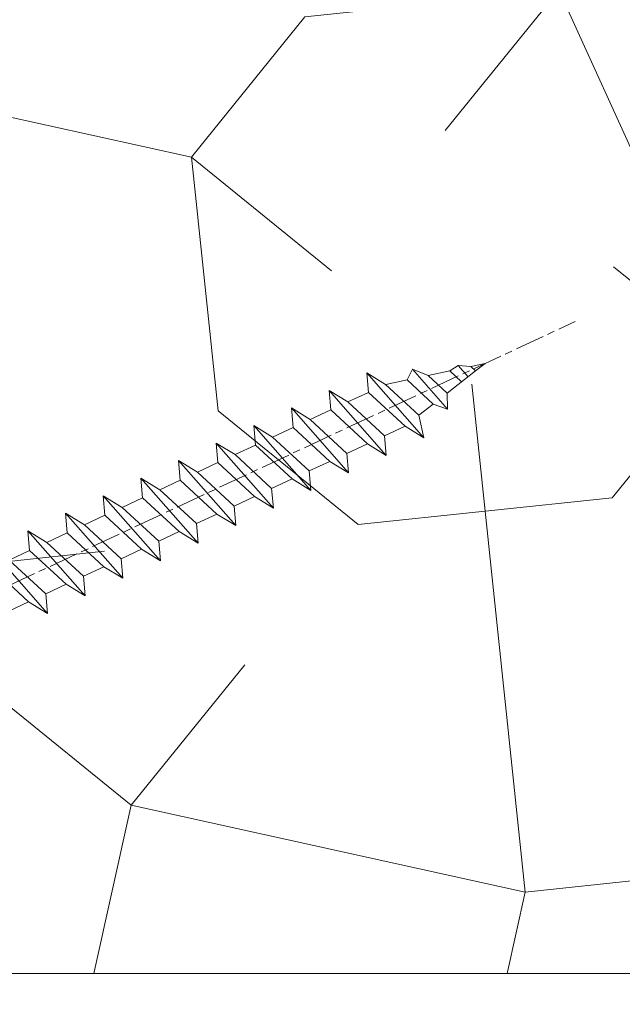
# Model space of a CAD drawing. Units: millimetres. Extents: x 0 to 424, y -14 to 593.
# Drawn here: x 236 to 248, y 419 to 439 of the extents above; entities that cross this region are included whole.
import ezdxf

# ---------------------------------------------------------------- set-up
doc = ezdxf.new("R2010")
doc.units = ezdxf.units.MM
doc.header["$PDMODE"] = 2
doc.header["$PDSIZE"] = 10
doc.linetypes.add('AM_ISO08W050', pattern=[18, 12, -1.5, 3, -1.5])
for name, color, linetype, lineweight in [('AEL-AM_7', 4, 'AM_ISO08W050', 18), ('AM_2', 6, 'Continuous', 20), ('AM_5', 3, 'Continuous', 20), ('Contour principale', 30, 'Continuous', 15), ('Contour secondaire', 5, 'Continuous', 9)]:
    doc.layers.add(name, color=color, linetype=linetype, lineweight=lineweight)
doc.styles.get("Standard").update_dxf_attribs({"font": 'arial.ttf'})
doc.dimstyles.new('MAL-ISO$0', dxfattribs={"dimtxt": 3, "dimasz": 3, "dimexe": 1, "dimexo": 1, "dimgap": 1.5, "dimtad": 1, "dimtxsty": 'Standard', "dimcen": 0, "dimclrd": 256, "dimclre": 256, "dimclrt": 3, "dimadec": 1, "dimazin": 2, "dimtp": 0.1, "dimtm": 0.1, "dimtfac": 0.71, "dimtmove": 0, "dimatfit": 3, "dimfxl": 1, "dimlwd": -1, "dimlwe": -1, "dimarcsym": 1})

# ---------------------------------------------------------------- blocks, each defined once
blk = doc.blocks.new('dtzb')
at = {"layer": 'AEL-AM_7', "color": 5}
blk.add_line((-26.88981661018624, -12.53892741162053), (444.7390526915697, 207.385226149152), dxfattribs=at)
at = {"layer": 'AM_2', "color": 5, "linetype": 'Continuous'}
for p, q in [((376.4956925260049, 183.6286440300428), (378.6566154994216, 187.9993868090351)), ((378.6566154994216, 187.9993868090351), (385.0198895540234, 185.4353318736794)), ((392.9074884914007, 171.7868636386374), (378.6566154994216, 187.9993868090351)), ((393.7649723990035, 187.288836057789), (397.247868022896, 189.4780350430774)), ((401.2586306417506, 184.915186014925), (397.247868022896, 189.4780350430774)), ((397.247868022896, 189.4780350430774), (402.289169427022, 189.0955239014256)), ((408.20600522311, 190.3495863383541), (402.289169427022, 189.0955239014256)), ((402.289169427022, 189.0955239014256), (404.2675887616497, 187.2688640558881)), ((408.20600522311, 190.3495863383541), (404.2675887616497, 187.2688640558881)), ((383.2822951963317, 160.1079671036241), (360.0653629759472, 186.5207385747017)), ((360.0653629759472, 186.5207385747017), (367.711782880142, 181.8109883424149)), ((360.7478983011242, 178.5636756328422), (360.0653629759472, 186.5207385747017)), ((393.7649723990035, 187.288836057789), (385.0198895540234, 185.4353318736794)), ((385.0198895540234, 185.4353318736794), (392.7726583052572, 178.2772582118305)), ((404.2675887616497, 187.2688640558881), (392.7726583052572, 178.2772582118305)), ((398.5936375158053, 182.8305655055119), (393.7649723990035, 187.288836057789)), ((367.711782880142, 181.8109883424149), (381.2777278442081, 169.2856523674818)), ((376.4956925260049, 183.6286440300428), (367.7506096810248, 181.7751398459332)), ((387.0987070594128, 173.8389596614543), (376.4956925260049, 183.6286440300428)), ((344.7714190706756, 179.389055408039), (352.4178389748704, 174.6793051757522)), ((345.4539544005092, 171.4319924655974), (344.7714190706756, 179.389055408039)), ((367.9883512910601, 152.9762839363793), (344.7714190706756, 179.389055408039)), ((360.7478983011242, 178.5636756328422), (352.4178389748704, 174.6793051757522)), ((375.6358752921369, 164.8177173353288), (360.7478983011242, 178.5636756328422)), ((392.7726583052572, 178.2772582118305), (392.9074884914007, 171.7868636386374)), ((352.6944073857885, 145.8446007694256), (329.477475165404, 172.2573722413763)), ((330.160010490581, 164.3003092989347), (329.477475165404, 172.2573722413763)), ((329.477475165404, 172.2573722413763), (337.1238950742554, 167.5476220087985)), ((352.4178389748704, 174.6793051757522), (367.3058159658831, 160.9333468785298)), ((387.0987070594128, 173.8389596614543), (381.2777278442081, 169.2856523674818)), ((387.0987070594128, 173.8389596614543), (392.9074884914007, 171.7868636386374)), ((345.4539544005092, 171.4319924655974), (337.1238950742554, 167.5476220087985)), ((360.3419313868653, 157.6860341686661), (345.4539544005092, 171.4319924655974)), ((381.2777278442081, 169.2856523674818), (383.2822951963317, 160.1079671036241)), ((314.1835312554758, 165.1256890738405), (321.8299511643272, 160.4159388421358)), ((314.8660665853095, 157.168626131981), (314.1835312554758, 165.1256890738405)), ((337.4004634805169, 138.7129176027629), (314.1835312554758, 165.1256890738405)), ((330.160010490581, 164.3003092989347), (321.8299511643272, 160.4159388421358)), ((345.0479874769371, 150.5543510017123), (330.160010490581, 164.3003092989347)), ((337.1238950742554, 167.5476220087985), (352.0118720606115, 153.8016637118671)), ((375.6358752921369, 164.8177173353288), (367.3058159658831, 160.9333468785298)), ((375.6093082586449, 164.8516808107634), (375.4625860471424, 164.7369112340057)), ((375.6358752921369, 164.8177173353288), (383.2822951963317, 160.1079671036241)), ((321.8299511643272, 160.4159388421358), (336.7179281506833, 146.6699805446224)), ((367.3058159658831, 160.9333468785298), (367.9883512910601, 152.9762839363793)), ((322.1065195752453, 131.5812344358092), (298.8895873548609, 157.9940059071778)), ((299.5721226800379, 150.0369429653183), (298.8895873548609, 157.9940059071778)), ((298.8895873548609, 157.9940059071778), (306.5360072590556, 153.2842556751821)), ((314.8660665853095, 157.168626131981), (306.5360072590556, 153.2842556751821)), ((329.7540435716655, 143.4226678350497), (314.8660665853095, 157.168626131981)), ((360.3419313868653, 157.6860341686661), (352.0118720606115, 153.8016637118671)), ((360.3419313868653, 157.6860341686661), (367.9883512910601, 152.9762839363793)), ((306.5360072590556, 153.2842556751821), (321.4239842454117, 139.5382973776686)), ((352.0118720606115, 153.8016637118671), (352.6944073857885, 145.8446007694256)), ((283.5956434495893, 150.862322740224), (291.242063353784, 146.1525725079373)), ((284.2781787747663, 142.9052597983646), (283.5956434495893, 150.862322740224)), ((306.8125756653171, 124.4495512691465), (283.5956434495893, 150.862322740224)), ((299.5721226800379, 150.0369429653183), (291.242063353784, 146.1525725079373)), ((314.4600996710506, 136.2909846680959), (299.5721226800379, 150.0369429653183)), ((345.0479874769371, 150.5543510017123), (336.7179281506833, 146.6699805446224)), ((345.0479874769371, 150.5543510017123), (352.6944073857885, 145.8446007694256)), ((291.242063353784, 146.1525725079373), (306.1300403447967, 132.4066142110059)), ((336.7179281506833, 146.6699805446224), (337.4004634805169, 138.7129176027629)), ((268.3016995396611, 143.7306395735613), (275.9481194438558, 139.0208893412746)), ((268.9842348694947, 135.7735766317019), (268.3016995396611, 143.7306395735613)), ((291.5186317600455, 117.3178681021927), (268.3016995396611, 143.7306395735613)), ((284.2781787747663, 142.9052597983646), (275.9481194438558, 139.0208893412746)), ((299.1661557611224, 129.1593015014332), (284.2781787747663, 142.9052597983646)), ((329.7540435716655, 143.4226678350497), (321.4239842454117, 139.5382973776686)), ((329.7540435716655, 143.4226678350497), (337.4004634805169, 138.7129176027629)), ((276.2246878594306, 110.1861849349189), (253.0077556343895, 136.5989564066076)), ((253.6902909642231, 128.6418934647481), (253.0077556343895, 136.5989564066076)), ((253.0077556343895, 136.5989564066076), (260.6541755432409, 131.8892061743209)), ((275.9481194438558, 139.0208893412746), (290.8360964348685, 125.2749310440522)), ((314.4600996710506, 136.2909846680959), (306.1300403447967, 132.4066142110059)), ((314.4600996710506, 136.2909846680959), (322.1065195752453, 131.5812344358092)), ((321.4239842454117, 139.5382973776686), (322.1065195752453, 131.5812344358092)), ((268.9842348694947, 135.7735766317019), (260.6541755432409, 131.8892061743209)), ((268.9842348694947, 135.7735766317019), (260.6541755432409, 131.8892061743209)), ((283.8722118558508, 122.0276183341884), (268.9842348694947, 135.7735766317019)), ((306.1300403447967, 132.4066142110059), (306.8125756653171, 124.4495512691465)), ((237.7138117291179, 129.4672732399449), (245.3602316379693, 124.7575230076582)), ((238.3963470589515, 121.5102102980854), (237.7138117291179, 129.4672732399449)), ((260.9307439495024, 103.0545017682562), (237.7138117291179, 129.4672732399449)), ((253.6902909642231, 128.6418934647481), (245.3602316379693, 124.7575230076582)), ((268.5782679505792, 114.8959351672347), (253.6902909642231, 128.6418934647481)), ((260.6541755432409, 131.8892061743209), (275.5421525295969, 118.1432478773895)), ((299.1661557611224, 129.1593015014332), (290.8360964348685, 125.2749310440522)), ((299.1661557611224, 129.1593015014332), (306.8125756653171, 124.4495512691465)), ((245.3602316379693, 124.7575230076582), (260.2482086243253, 111.0115647098246)), ((290.8360964348685, 125.2749310440522), (291.5186317600455, 117.3178681021927)), ((222.4198678238463, 122.3355900732822), (230.0662877280411, 117.6258398407044)), ((223.1024031490233, 114.3785271308407), (222.4198678238463, 122.3355900732822)), ((245.6368000442308, 95.92281860130242), (222.4198678238463, 122.3355900732822)), ((238.3963470589515, 121.5102102980854), (230.0662877280411, 117.6258398407044)), ((253.284324040651, 107.7642520005429), (238.3963470589515, 121.5102102980854)), ((283.8722118558508, 122.0276183341884), (275.5421525295969, 118.1432478773895)), ((283.8722118558508, 122.0276183341884), (275.5421525295969, 118.1432478773895)), ((283.8722118558508, 122.0276183341884), (291.5186317600455, 117.3178681021927)), ((230.0662877280411, 117.6258398407044), (244.9542647143971, 103.8798815431619)), ((275.5421525295969, 118.1432478773895), (276.2246878594306, 110.1861849349189)), ((230.3428561389592, 88.79113543463973), (207.1259239139181, 115.2039069063285)), ((207.8084592437517, 107.2468439638578), (207.1259239139181, 115.2039069063285)), ((207.1259239139181, 115.2039069063285), (214.7723438227695, 110.4941566740417)), ((223.1024031490233, 114.3785271308407), (214.7723438227695, 110.4941566740417)), ((237.9903801353794, 100.6325688335892), (223.1024031490233, 114.3785271308407)), ((268.5782679505792, 114.8959351672347), (260.2482086243253, 111.0115647098246)), ((268.5782679505792, 114.8959351672347), (276.2246878594306, 110.1861849349189)), ((191.8319800086465, 108.0722237390546), (199.4783999174979, 103.3624735064768)), ((192.5145153384801, 100.1151607971951), (191.8319800086465, 108.0722237390546)), ((215.048912229031, 81.65945226768599), (191.8319800086465, 108.0722237390546)), ((214.7723438227695, 110.4941566740417), (229.6603208091256, 96.7481983764992)), ((260.2482086243253, 111.0115647098246), (260.9307439495024, 103.0545017682562)), ((207.8084592437517, 107.2468439638578), (199.4783999174979, 103.3624735064768)), ((222.6964362301078, 93.50088566692648), (207.8084592437517, 107.2468439638578)), ((253.284324040651, 107.7642520005429), (244.9542225953337, 103.879861902733)), ((253.284324040651, 107.7642520005429), (260.9307439495024, 103.0545017682562)), ((199.7549683237594, 74.5277691010233), (176.5380361033749, 100.9405405721009)), ((177.2205714285519, 92.9834776302414), (176.5380361033749, 100.9405405721009)), ((176.5380361033749, 100.9405405721009), (184.1844560075697, 96.23079033981412)), ((192.5145153384801, 100.1151607971951), (184.1844560075697, 96.23079033981412)), ((207.4024923201796, 86.36920249997274), (192.5145153384801, 100.1151607971951)), ((199.4783999174979, 103.3624735064768), (214.366376903854, 89.61651520954547)), ((237.9903801353794, 100.6325688335892), (229.6603208091256, 96.7481983764992)), ((237.9903801353794, 100.6325688335892), (245.6368000442308, 95.92281860130242)), ((244.9542647143971, 103.8798815431619), (245.6368000442308, 95.92281860130242)), ((184.1844560075697, 96.23079033981412), (199.0724329939258, 82.48483204288277)), ((229.6603208091256, 96.7481983764992), (230.3428561389592, 88.79113543463973)), ((184.4610244184878, 67.39608593406956), (161.2440921934467, 93.80885740543818)), ((161.9266275232803, 85.8517944635787), (161.2440921934467, 93.80885740543818)), ((161.2440921934467, 93.80885740543818), (168.8905121022981, 89.09910717315142)), ((177.2205714285519, 92.9834776302414), (168.8905121022981, 89.09910717315142)), ((192.108548414908, 79.23751933272797), (177.2205714285519, 92.9834776302414)), ((222.6964362301078, 93.50088566692648), (214.366376903854, 89.61651520954547)), ((222.6964362301078, 93.50088566692648), (230.3428561389592, 88.79113543463973)), ((168.8905121022981, 89.09910717315142), (183.7784890886542, 75.35314887592904)), ((214.366376903854, 89.61651520954547), (215.048912229031, 81.65945226768599)), ((145.9501482881751, 86.67717423848444), (153.5965681970265, 81.96742400619769)), ((146.6326836180087, 78.72011129662496), (145.9501482881751, 86.67717423848444)), ((169.1670805085596, 60.26440276740686), (145.9501482881751, 86.67717423848444)), ((161.9266275232803, 85.8517944635787), (153.5965681970265, 81.96742400619769)), ((161.9266275232803, 85.8517944635787), (153.5965681970265, 81.96742400619769)), ((176.8146045096364, 72.10583616606527), (161.9266275232803, 85.8517944635787)), ((207.4024923201796, 86.36920249997274), (199.0724329939258, 82.48483204288277)), ((207.4024923201796, 86.36920249997274), (215.048912229031, 81.65945226768599)), ((153.5965681970265, 81.96742400619769), (168.4845451833826, 68.22146570926634)), ((199.0724329939258, 82.48483204288277), (199.7549683237594, 74.5277691010233)), ((153.873136603288, 53.13271960014754), (130.6562043829035, 79.54549107182174)), ((131.3387397080223, 71.58842812938019), (130.6562043829035, 79.54549107182174)), ((130.6562043829035, 79.54549107182174), (138.3026242917549, 74.83574083953499)), ((146.6326836180087, 78.72011129662496), (138.3026242917549, 74.83574083953499)), ((161.5206606043648, 64.97415299911154), (146.6326836180087, 78.72011129662496)), ((192.108548414908, 79.23751933272797), (183.7784890886542, 75.35314887592904)), ((192.108548414908, 79.23751933272797), (199.7549683237594, 74.5277691010233)), ((138.5791926980164, 46.0010364331938), (115.3622604729753, 72.41380790457697)), ((116.0447958027507, 64.4567449627175), (115.3622604729753, 72.41380790457697)), ((115.3622604729753, 72.41380790457697), (123.0086803818267, 67.70405767258126)), ((138.3026242917549, 74.83574083953499), (153.1906012734544, 61.08978254231261)), ((176.8146045096364, 72.10583616606527), (168.4845451833826, 68.22146570926634)), ((176.8146045096364, 72.10583616606527), (168.4845451833826, 68.22146570926634)), ((176.8146045096364, 72.10583616606527), (184.4610244184878, 67.39608593406956)), ((183.7784890886542, 75.35314887592904), (184.4610244184878, 67.39608593406956)), ((131.3387397080223, 71.58842812938019), (123.0086803818267, 67.70405767258126)), ((146.2267166943784, 57.84246983244884), (131.3387397080223, 71.58842812938019)), ((168.4845451833826, 68.22146570926634), (169.1670805085596, 60.26440276740686)), ((100.0683165676455, 65.28212473762323), (107.7147364764969, 60.57237450591856)), ((100.7508518974792, 57.32506179576376), (100.0683165676455, 65.28212473762323)), ((123.28524878803, 38.86935326653111), (100.0683165676455, 65.28212473762323)), ((116.0447958027507, 64.4567449627175), (107.7147364764969, 60.57237450591856)), ((130.9327727891068, 50.71078666548055), (116.0447958027507, 64.4567449627175)), ((123.0086803818267, 67.70405767258126), (137.8966573681246, 53.95809937505328)), ((161.5206606043648, 64.97415299911154), (153.1906012734544, 61.08978254231261)), ((161.5206606043648, 64.97415299911154), (169.1670805085596, 60.26440276740686)), ((107.7147364764969, 60.57237450591856), (122.602713462853, 46.82641620839058)), ((153.1906012734544, 61.08978254231261), (153.873136603288, 53.13271960014754)), ((84.77437266703055, 58.15044157096054), (92.42079257122532, 53.44069133895027)), ((85.45690798755095, 50.19337862908651), (84.77437266703055, 58.15044157096054)), ((107.9913048827584, 31.73767009957737), (84.77437266703055, 58.15044157096054)), ((100.7508518974792, 57.32506179576376), (92.42079257122532, 53.44069133895027)), ((115.6388288838352, 43.57910349881786), (100.7508518974792, 57.32506179576376)), ((146.2267166943784, 57.84246983244884), (137.8966152490611, 53.95807973404226)), ((146.2267166943784, 57.84246983244884), (153.873136603288, 53.13271960014754)), ((92.42079257122532, 53.44069133895027), (107.3087695529248, 39.69473304143685)), ((137.8966573681246, 53.95809937505328), (138.5791926980164, 46.0010364331938)), ((92.69736097748682, 24.60598693291467), (69.48042875710235, 51.01875840399225)), ((70.16296408227936, 43.06169546213277), (69.48042875710235, 51.01875840399225)), ((69.48042875710235, 51.01875840399225), (77.12684866129712, 46.3090081717055)), ((85.45690798755095, 50.19337862908651), (77.12684866129712, 46.3090081717055)), ((85.45690798755095, 50.19337862908651), (77.12684866129712, 46.3090081717055)), ((100.3448849785636, 36.44742033186412), (85.45690798755095, 50.19337862908651)), ((130.9327727891068, 50.71078666548055), (122.602713462853, 46.82641620839058)), ((130.9327727891068, 50.71078666548055), (138.5791926980164, 46.0010364331938)), ((77.12684866129712, 46.3090081717055), (92.01482565230981, 32.56304987477415)), ((122.602713462853, 46.82641620839058), (123.28524878803, 38.86935326653111)), ((54.18648485183076, 43.88707523732955), (61.83290475602553, 39.1773250050428)), ((54.86902018166438, 35.93001229547008), (54.18648485183076, 43.88707523732955)), ((77.40341707221523, 17.47430376537886), (54.18648485183076, 43.88707523732955)), ((70.16296408227936, 43.06169546213277), (61.83290475602553, 39.1773250050428)), ((85.05094107329205, 29.31573716520143), (70.16296408227936, 43.06169546213277)), ((115.6388288838352, 43.57910349881786), (107.3087695529248, 39.69473304143685)), ((115.6388288838352, 43.57910349881786), (123.28524878803, 38.86935326653111)), ((62.10947316694364, 10.34262059871617), (38.89254094655917, 36.75539207037582)), ((39.57507627173618, 28.79832912851634), (38.89254094655917, 36.75539207037582)), ((38.89254094655917, 36.75539207037582), (46.53896085541055, 32.04564183808907)), ((61.83290475602553, 39.1773250050428), (76.72088174703822, 25.43136670782042)), ((100.3448849785636, 36.44742033186412), (92.01482565230981, 32.56304987477415)), ((100.3448849785636, 36.44742033186412), (92.01482565230981, 32.56304987477415)), ((100.3448849785636, 36.44742033186412), (107.9913048827584, 31.73767009957737)), ((107.3087695529248, 39.69473304143685), (107.9913048827584, 31.73767009957737)), ((54.86902018166438, 35.93001229547008), (46.53896085541055, 32.04564183808907)), ((46.53896085541055, 32.04564183808907), (61.42693784176663, 18.29968354057564)), ((69.75699716802046, 22.18405399795665), (54.86902018166438, 35.93001229547008)), ((92.01482565230981, 32.56304987477415), (92.69736097748682, 24.60598693291467)), ((-9.642205279364134, 29.21105073885337), (17.76689448016987, 19.2349542794218)), ((23.59859703663096, 29.62370890371312), (31.24501694548235, 24.91395867142637)), ((24.28113236646459, 21.66664596185365), (23.59859703663096, 29.62370890371312)), ((46.81552926167205, 3.21093743205347), (23.59859703663096, 29.62370890371312)), ((39.57507627173618, 28.79832912851634), (31.24501694548235, 24.91395867142637)), ((39.57507627173618, 28.79832912851634), (31.24501694548235, 24.91395867142637)), ((54.46305325809226, 15.05237083100292), (39.57507627173618, 28.79832912851634)), ((85.05094107329205, 29.31573716520143), (76.72088174703822, 25.43136670782042)), ((85.05094107329205, 29.31573716520143), (92.69736097748682, 24.60598693291467)), ((-1.262597953071236, 3.66712716179245), (-11.98282014489814, 26.65671783387006)), ((31.24501694548235, 24.91395867142637), (46.13299393183843, 11.16800037362191)), ((76.72088174703822, 25.43136670782042), (77.40341707221523, 17.47430376537886)), ((24.28113236646459, 21.66664596185365), (19.20059148776636, 19.29755084220596)), ((39.16910935282067, 7.920687664340221), (24.28113236646459, 21.66664596185365)), ((69.75699716802046, 22.18405399795665), (61.42689571804658, 18.2996639001467)), ((69.75699716802046, 22.18405399795665), (77.40341707221523, 17.47430376537886)), ((26.42079956452653, 1.976053181319003), (18.4255327386345, 19.12195822228023)), ((61.42693784176663, 18.29968354057564), (62.10947316694364, 10.34262059871617)), ((54.46305325809226, 15.05237083100292), (46.13299393183843, 11.16800037362191)), ((54.46305325809226, 15.05237083100292), (46.13299393183843, 11.16800037362191)), ((54.46305325809226, 15.05237083100292), (62.10947316694364, 10.34262059871617)), ((46.13299393183843, 11.16800037362191), (46.81552926167205, 3.21093743205347)), ((-1.262597953071236, 3.66712716179245), (3.98103995337442, 6.112275676026911)), ((7.241237970025395, -0.8792415383104526), (3.98103995337442, 6.112275676026911)), ((39.16910935282067, 7.920687664340221), (27.12468389976129, 2.304279835701891)), ((39.16910935282067, 7.920687664340221), (46.81552926167205, 3.21093743205347)), ((16.17907301611558, -26.16285925232296), (26.15516947205469, 1.246240503718582)), ((1.997600063637947, -3.324390051962837), (7.241237970025395, -0.8792415383104526)), ((12.71782225086645, -26.31398072433149), (1.997600063637947, -3.324390051962837))]:
    blk.add_line(p, q, dxfattribs=at)
for centre, start, end in [((-10.28349304482981, 27.44912707425465), 70.00000000044706, 205.0000000000485), ((18.40818225029216, 20.99687794314741), 250.000000000447, 295.0000000001367), ((27.9170931372355, 0.6049527347604453), 115.0000000001367, 159.999999999984), ((14.41714935093478, -25.52157148336482), 205.0000000000485, 339.999999999984)]:
    blk.add_arc(centre, 1.875000000004213, start, end, dxfattribs=at)
blk = doc.blocks.new('Nouvelle parclose 23x18')
at = {"layer": 'Contour secondaire'}
h = blk.add_hatch(dxfattribs=at)
h.set_pattern_fill('352', color=5, scale=25.00015207522533, angle=180.0000006585504)
h.set_pattern_definition([(180.000000729053, (-1011.113328987423, -453.9378832730838), (-25.00015175711401, -25.00015239333664), [7.500045622567597, -17.50010645265772]), (180.000000729053, (-1011.113328971518, -455.1878908768451), (-25.00015175711401, -25.00015239333664), [7.500045622567597, -17.50010645265772]), (180.000000729053, (-1012.363336543468, -457.6879061002732), (-25.00015175711401, -25.00015239333664), [5.000030415045065, -20.00012166018026]), (180.000000729053, (-1013.613344115418, -460.1879213237012), (-25.00015175711401, -25.00015239333664), [3.750022811283798, -21.25012926394152]), (180.000000729053, (-1013.613344083607, -462.6879365312238), (-25.00015175711401, -25.00015239333664), [2.500015207522532, -22.50013686770279]), (180.000000729053, (-1007.363306032989, -465.1879516592185), (-25.00015175711401, -25.00015239333664), [1.250007603761266, -6.250038018806331, 1.250007603761266, -16.25009884889646]), (180.000000729053, (-1011.113328828368, -466.4379593106964), (-25.00015175711401, -25.00015239333664), [1.250007603761266, -10.00006083009013, 3.750022811283798, -10.00006083009013]), (180.000000729053, (-1016.113359227507, -467.68796697808), (-25.00015175711401, -25.00015239333664), [1.250007603761266, -1.250007603761266, 1.250007603761266, -21.25012926394152]), (180.000000729053, (-1014.86335160784, -468.9379745659356), (-25.00015175711401, -25.00015239333664), [1.250007603761266, -23.75014447146405]), (180.000000729053, (-1013.613343972268, -471.4379897575527), (-25.00015175711401, -25.00015239333664), [3.750022811283798, -21.25012926394152]), (180.000000729053, (-1013.613343940457, -473.9380049650752), (-25.00015175711401, -25.00015239333664), [5.000030415045065, -20.00012166018026]), (180.000000729053, (-1012.363336304884, -476.4380201566921), (-25.00015175711401, -25.00015239333664), [6.250038018806331, -7.500045622567597, 1.250007603761266, -10.00006083009013]), (270.0000007290529, (-1002.363275665661, -461.4379287843124), (25.00015239333664, -25.00015175711401), [1.250007603761266, -2.500015207522532, 6.250038018806331, -15.00009124513519]), (270.0000007290529, (-1003.613283237611, -463.9379440077405), (25.00015239333664, -25.00015175711401), [1.250007603761266, -1.250007603761266, 3.750022811283798, -18.75011405641899]), (270.0000007290529, (-1004.863290714128, -473.9380048537362), (25.00015239333664, -25.00015175711401), [2.500015207522532, -22.50013686770279]), (270.0000007290529, (-1006.113298445134, -463.9379440395517), (25.00015239333664, -25.00015175711401), [5.000030415045065, -7.500045622567597, 1.250007603761266, -11.25006843385139]), (270.0000007290529, (-1007.363305873934, -477.6880276968312), (25.00015239333664, -25.00015175711401), [1.250007603761266, -23.75014447146405]), (270.0000007290529, (-1008.613313636751, -465.1879516751241), (25.00015239333664, -25.00015175711401), [3.750022811283798, -21.25012926394152]), (270.0000007290529, (-1011.113328828368, -466.4379593106964), (25.00015239333664, -25.00015175711401), [2.500015207522532, -22.50013686770279]), (270.0000007290529, (-1013.61334403589, -466.4379593425076), (25.00015239333664, -25.00015175711401), [1.250007603761266, -3.750022811283798, 3.750022811283798, -16.25009884889646]), (270.0000007290529, (-1014.863351623746, -467.6879669621743), (25.00015239333664, -25.00015175711401), [1.250007603761266, -23.75014447146405]), (270.0000007290529, (-1016.113359291129, -462.6879365630349), (25.00015239333664, -25.00015175711401), [3.500021290531546, -21.50013078469378]), (270.0000007290529, (-1017.363366958513, -457.6879061638954), (25.00015239333664, -25.00015175711401), [2.500015207522532, -22.50013686770279]), (270.0000007290529, (-1019.863382038791, -467.6879670257966), (25.00015239333664, -25.00015175711401), [1.250007603761266, -23.75014447146405]), (270.0000007290529, (-1022.363397262219, -466.4379594538465), (25.00015239333664, -25.00015175711401), [3.750022811283798, -21.25012926394152]), (270.0000007290529, (-1024.863412469741, -466.4379594856575), (25.00015239333664, -25.00015175711401), [3.750022811283798, -21.25012926394152]), (225.000000729053, (-1021.113389785702, -456.4378986078509), (3.181113136546959e-07, -25.00015207570095), [1.767760753239183, -1.767760753239183, 1.767760753239183, -30.05227185712855]), (225.000000729053, (-1016.113359291129, -462.6879365630349), (3.181113136546959e-07, -25.00015207570095), [3.535521506478366, -31.82003261036773]), (225.000000729053, (-1006.113298301984, -475.188012473403), (3.181113136546959e-07, -25.00015207570095), [3.535521506478366, -31.82003261036773]), (225.000000729053, (-1011.113328796556, -468.937974518219), (3.181113136546959e-07, -25.00015207570095), [3.535521506478366, -31.82003261036773]), (225.000000729053, (-1012.36333646394, -463.9379441190795), (3.181113136546959e-07, -25.00015207570095), [3.535521506478366, -31.82003261036773]), (225.000000729053, (-1019.86338215013, -458.9379137994677), (3.181113136546959e-07, -25.00015207570095), [3.535521506478366, -31.82003261036773]), (225.000000729053, (-1017.363366926702, -460.1879213714179), (3.181113136546959e-07, -25.00015207570095), [5.303332260021699, -30.0522218568244]), (225.000000729053, (-1009.863321160984, -471.4379897098358), (3.181113136546959e-07, -25.00015207570095), [1.767760753239183, -33.58779336360691]), (225.000000729053, (-1008.613313525412, -473.9380049014529), (3.181113136546959e-07, -25.00015207570095), [1.767760753239183, -33.58779336360691]), (225.000000729053, (-1018.613374355502, -473.9380050286974), (3.181113136546959e-07, -25.00015207570095), [1.767760753239183, -33.58779336360691]), (225.000000729053, (-1008.613313684467, -461.4379288638402), (3.181113136546959e-07, -25.00015207570095), [1.767760753239183, -33.58779336360691]), (225.000000729053, (-1022.363397214502, -470.1879822651304), (3.181113136546959e-07, -25.00015207570095), [1.767760753239183, -33.58779336360691]), (225.000000729053, (-1013.613344019985, -467.6879669462688), (3.181113136546959e-07, -25.00015207570095), [1.767760753239183, -33.58779336360691]), (225.000000729053, (-1016.113359195696, -470.1879821856025), (3.181113136546959e-07, -25.00015207570095), [1.767760753239183, -33.58779336360691]), (315.000000729053, (-1014.863351655557, -465.1879517546517), (25.00015207570095, 3.181113136546959e-07), [1.767760753239183, -1.767760753239183, 5.303332260021699, -26.51670035034604]), (315.000000729053, (-1018.613374466841, -465.1879518023686), (25.00015207570095, 3.181113136546959e-07), [1.767760753239183, -33.58779336360691]), (315.000000729053, (-1018.61337457818, -456.4378985760397), (25.00015207570095, 3.181113136546959e-07), [1.767760753239183, -33.58779336360691]), (315.000000729053, (-1013.613344083607, -462.6879365312238), (25.00015207570095, 3.181113136546959e-07), [1.767760753239183, -33.58779336360691]), (315.000000729053, (-1017.363366831268, -467.6879669939855), (25.00015207570095, 3.181113136546959e-07), [1.767760753239183, -33.58779336360691]), (315.000000729053, (-1011.11332889199, -461.4379288956514), (25.00015207570095, 3.181113136546959e-07), [1.767760753239183, -33.58779336360691]), (315.000000729053, (-1021.11338972208, -461.4379290228959), (25.00015207570095, 3.181113136546959e-07), [1.767760753239183, -33.58779336360691]), (315.000000729053, (-1003.613283364856, -453.9378831776504), (25.00015207570095, 3.181113136546959e-07), [1.767760753239183, -33.58779336360691]), (315.000000729053, (-1004.863290952711, -455.1878907973171), (25.00015207570095, 3.181113136546959e-07), [3.535521506478366, -31.82003261036774]), (315.000000729053, (-1006.113298540567, -456.4378984169841), (25.00015207570095, 3.181113136546959e-07), [3.535521506478366, -31.82003261036774]), (315.000000729053, (-1008.61331374809, -456.4378984487952), (25.00015207570095, 3.181113136546959e-07), [3.535521506478366, -31.82003261036774]), (315.000000729053, (-1009.86332132004, -458.9379136722231), (25.00015207570095, 3.181113136546959e-07), [3.535521506478366, -31.82003261036774]), (315.000000729053, (-1019.863382022885, -468.9379746295578), (25.00015207570095, 3.181113136546959e-07), [3.535521506478366, -31.82003261036774]), (315.000000729053, (-1024.863412596986, -456.4378986555674), (25.00015207570095, 3.181113136546959e-07), [3.535521506478366, -31.82003261036774]), (315.000000729053, (-1026.113419946258, -476.4380203316534), (25.00015207570095, 3.181113136546959e-07), [3.535521506478366, -31.82003261036774]), (315.000000729053, (-1026.113419978069, -473.9380051241308), (25.00015207570095, 3.181113136546959e-07), [3.535521506478366, -31.82003261036774]), (315.000000729053, (-1023.613404786453, -472.6879974885584), (25.00015207570095, 3.181113136546959e-07), [3.535521506478366, -31.82003261036774]), (315.000000729053, (-1006.113298333795, -472.6879972658805), (25.00015207570095, 3.181113136546959e-07), [5.303332260021699, -30.0522218568244]), (315.000000729053, (-1022.363397214502, -470.1879822651304), (25.00015207570095, 3.181113136546959e-07), [5.303332260021699, -30.0522218568244]), (206.565051929053, (-1008.613313477695, -477.6880277127367), (-25.00015207522769, -3.281129893027127e-07), [2.795017002010192, -53.10702247353126]), (206.565051929053, (-1008.613313636751, -465.1879516751241), (-25.00015207522769, -3.281129893027127e-07), [2.795017002010192, -53.10702247353126]), (206.565051929053, (-1011.11332874884, -472.6879973295028), (-25.00015207522769, -3.281129893027127e-07), [2.795017002010192, -53.10702247353126]), (206.565051929053, (-1018.613374594085, -455.1878909722785), (-25.00015207522769, -3.281129893027127e-07), [2.795017002010192, -53.10702247353126]), (206.565051929053, (-1017.363366958513, -457.6879061638954), (-25.00015207522769, -3.281129893027127e-07), [2.795017002010192, -53.10702247353126]), (206.565051929053, (-1009.863321272323, -462.687936483507), (-25.00015207522769, -3.281129893027127e-07), [2.795017002010192, -53.10702247353126]), (206.565051929053, (-1009.863321113267, -475.1880125211196), (-25.00015207522769, -3.281129893027127e-07), [2.795017002010192, -53.10702247353126]), (206.565051929053, (-1017.363366831268, -467.6879669939855), (-25.00015207522769, -3.281129893027127e-07), [5.590034004020383, -50.31200547152107]), (243.434949549053, (-1017.363366783552, -471.4379898052694), (3.168363424249253e-07, -25.00015207522768), [2.795017002010191, -53.10702247353125]), (243.434949549053, (-1021.113389690269, -463.9379442304185), (3.168363424249253e-07, -25.00015207522768), [2.795017002010191, -53.10702247353125]), (243.434949549053, (-1008.613313589034, -468.9379744864078), (3.168363424249253e-07, -25.00015207522768), [2.795017002010191, -53.10702247353125]), (243.434949549053, (-1003.613283158083, -470.1879820265469), (3.168363424249253e-07, -25.00015207522768), [2.795017002010191, -53.10702247353125]), (243.434949549053, (-1018.613374466841, -465.1879518023686), (3.168363424249253e-07, -25.00015207522768), [2.795017002010191, -53.10702247353125]), (243.434949549053, (-1016.113359259318, -465.1879517705574), (3.168363424249253e-07, -25.00015207522768), [2.795017002010191, -53.10702247353125]), (243.434949549053, (-1006.113298381511, -468.9379744545967), (3.168363424249253e-07, -25.00015207522768), [5.590034004020382, -50.31200547152106]), (243.434949549053, (-1024.863412549269, -460.1879214668512), (3.168363424249253e-07, -25.00015207522768), [5.590034004020382, -50.31200547152106]), (243.434949549053, (-1022.363397325841, -461.4379290388015), (3.168363424249253e-07, -25.00015207522768), [5.590034004020382, -50.31200547152106]), (296.565051929053, (-1002.363275713378, -457.6879059730286), (3.281129976294361e-07, -25.00015207522768), [2.795017002010191, -53.10702247353125]), (296.565051929053, (-1002.363275538416, -471.4379896144026), (3.281129976294361e-07, -25.00015207522768), [2.795017002010191, -53.10702247353125]), (296.565051929053, (-1007.363306176139, -453.9378832253671), (3.281129976294361e-07, -25.00015207522768), [2.795017002010191, -53.10702247353125]), (296.565051929053, (-1004.863290682317, -476.4380200612586), (3.281129976294361e-07, -25.00015207522768), [2.795017002010191, -53.10702247353125]), (296.565051929053, (-1007.363306080706, -461.4379288479347), (3.281129976294361e-07, -25.00015207522768), [2.795017002010191, -53.10702247353125]), (296.565051929053, (-1012.36333646394, -463.9379441190795), (3.281129976294361e-07, -25.00015207522768), [2.795017002010191, -53.10702247353125]), (296.565051929053, (-1014.86335160784, -468.9379745659356), (3.281129976294361e-07, -25.00015207522768), [2.795017002010191, -53.10702247353125]), (296.565051929053, (-1003.613283301233, -458.9379135926955), (-7.710600229090315e-06, -25.00015609458443), [2.795017002010191, -53.10702247353125]), (296.565051929053, (-1009.863321272323, -462.687936483507), (3.281129976294361e-07, -25.00015207522768), [2.795017002010191, -53.10702247353125]), (296.565051929053, (-1017.363366926702, -460.1879213714179), (3.281129976294361e-07, -25.00015207522768), [2.795017002010191, -53.10702247353125]), (296.565051929053, (-1019.863382102413, -462.6879366107515), (3.281129976294361e-07, -25.00015207522768), [2.795017002010191, -53.10702247353125]), (296.565051929053, (-1024.863412422025, -470.1879822969414), (3.281129976294361e-07, -25.00015207522768), [2.795017002010191, -53.10702247353125]), (296.565051929053, (-1006.113298270172, -477.6880276809256), (3.281129976294361e-07, -25.00015207522768), [2.795017002010191, -53.10702247353125]), (296.565051929053, (-1002.363275474794, -476.4380200294476), (3.281129976294361e-07, -25.00015207522768), [5.590034004020382, -50.31200547152106]), (296.565051929053, (-1006.113298508756, -458.9379136245066), (3.281129976294361e-07, -25.00015207522768), [5.590034004020382, -50.31200547152106]), (333.4349495490529, (-1002.363275745189, -455.1878907655061), (25.00015207522768, 3.16836334098202e-07), [2.795017002010192, -53.10702247353127]), (333.4349495490529, (-1023.613405025036, -453.9378834321394), (25.00015207522768, 3.16836334098202e-07), [2.795017002010192, -53.10702247353127]), (333.4349495490529, (-1022.363397262219, -466.4379594538465), (25.00015207522768, 3.16836334098202e-07), [2.795017002010192, -53.10702247353127]), (333.4349495490529, (-1012.363336543468, -457.6879061002732), (25.00015207522768, 3.16836334098202e-07), [2.795017002010192, -53.10702247353127]), (333.4349495490529, (-1011.113328971518, -455.1878908768451), (25.00015207522768, 3.16836334098202e-07), [2.795017002010192, -53.10702247353127]), (333.4349495490529, (-1013.613344115418, -460.1879213237012), (25.00015207522768, 3.16836334098202e-07), [2.795017002010192, -53.10702247353127]), (333.4349495490529, (-1021.113389547119, -475.1880126642698), (25.00015207522768, 3.16836334098202e-07), [2.795017002010192, -53.10702247353127]), (333.4349495490529, (-1023.613404738736, -476.4380202998422), (25.00015207522768, 3.16836334098202e-07), [5.590034004020384, -50.31200547152108])])
h.paths.add_polyline_path([(-2.842170943040401e-14, 9.00000352644713), (8.398046702495776e-09, 1.499999990371123), (1.500000027870612, 1.499999968760221), (1.500000019472452, -2.16110151995963e-08), (10.50007863562854, 7.074505958826194e-06), (11.50007077205922, 1.0000078629256), (11.49999999999989, 9.000003526447642)])
at = {"layer": 'Contour principale'}
blk.add_lwpolyline([(-4.831690603168681e-13, 9.00000352644713), (11.49999999999989, 9.000003526447642), (11.50007077205922, 1.0000078629256), (10.50007863562854, 7.074505958826194e-06), (1.500000019472452, -2.16110151995963e-08), (1.500000027870612, 1.499999968760221), (8.398046702495776e-09, 1.499999990371123), (-2.842170943040401e-14, 9.00000352644713)], dxfattribs=at)
at = {"layer": 'Contour secondaire', "xscale": -0.05000030415043834, "yscale": 0.05000030415043834, "zscale": 0.05000030415043834, "rotation": 7.050253288467836e-08}
blk.add_blockref('dtzb', (10.6616361503558, 2.874235245588977), dxfattribs=at)
blk = doc.blocks.new('*D26')
at = {"layer": 'AM_5', "transparency": 16777216}
for p, q in [((94.35970055401484, 421.2630232548034), (94.3597011532357, 385.5877841607703)), ((285.8696101974363, 396.3154506317582), (285.8696103776239, 385.5877873774757)), ((97.35970113643916, 386.5877842111599), (282.8696103608274, 386.5877873270861))]:
    blk.add_line(p, q, dxfattribs=at)
for points in [[(97.35970112804088, 387.0877842111599), (97.35970114483743, 386.0877842111599), (94.35970113643916, 386.5877841607703)], [(282.8696103524291, 387.0877873270861), (282.8696103692257, 386.0877873270861), (285.8696103608274, 386.5877873774757)]]:
    blk.add_solid(points, dxfattribs=at)
at = {"layer": 'Defpoints', "color": 0, "transparency": 16777216}
for p in [(94.35970053721829, 422.2630232548034), (285.8696101806397, 397.3154506317582), (285.8696103608274, 386.5877873774757)]:
    blk.add_point(p, dxfattribs=at)
at = {"layer": 'AM_5', "color": 3, "transparency": 16777216, "insert": (191.3174038418792, 390.7098867443046), "char_height": 4, "attachment_point": 5, "rotation": 9.623713195174826e-07}
blk.add_mtext('{\\fArial Black|b1|i0|c0|p34;\\C1;Largeur Ouvrant : LO (930)}', dxfattribs=at)

msp = doc.modelspace()

# ---------------------------------------------------------------- hatches: boundary and pattern name
at = {"layer": 'Contour secondaire'}
h = msp.add_hatch(dxfattribs=at)
h.set_pattern_fill('352', color=5, scale=73.33, angle=51.00000096237132)
h.set_pattern_definition([(51.00000110337359, (-1117.576475457783, -1309.588042430737), (-10.84005106410022, 103.136177420572), [21.99899999999998, -51.33099999999996]), (51.00000110337359, (-1120.4258811699, -1307.280639271825), (-10.84005106410022, 103.136177420572), [21.99899999999998, -51.33099999999996]), (51.00000110337359, (-1123.817289435222, -1299.816427241885), (-10.84005106410022, 103.136177420572), [14.66599999999999, -58.66399999999997]), (51.00000110337359, (-1127.208697700545, -1292.352215211944), (-10.84005106410022, 103.136177420572), [10.99949999999999, -62.33049999999996]), (51.00000110337359, (-1132.907509124778, -1287.737408894121), (-10.84005106410022, 103.136177420572), [7.332999999999996, -65.99699999999993]), (51.00000110337359, (-1150.14333634357, -1297.369631136881), (-10.84005106410022, 103.136177420572), [3.666499999999998, -18.33249999999998, 3.666499999999998, -47.66449999999997]), (51.00000110337359, (-1146.070532578952, -1286.514010841619), (-10.84005106410022, 103.136177420572), [3.666499999999998, -29.33199999999998, 10.99949999999999, -29.33199999999998]), (51.00000110337359, (-1139.690325655422, -1272.80898483424), (-10.84005106410022, 103.136177420572), [3.666499999999998, -3.666499999999998, 3.666499999999998, -62.33049999999996]), (51.00000110337359, (-1144.84713452645, -1273.350987387445), (-10.84005106410022, 103.136177420572), [3.666499999999998, -69.66349999999993]), (51.00000110337359, (-1152.853349109596, -1271.585586781738), (-10.84005106410022, 103.136177420572), [10.99949999999999, -62.33049999999996]), (51.00000110337359, (-1158.552160533829, -1266.970780463914), (-10.84005106410022, 103.136177420572), [14.66599999999999, -58.66399999999997]), (51.00000110337359, (-1166.558375116975, -1265.205379858208), (-10.84005106410022, 103.136177420572), [18.33249999999998, -21.99899999999998, 3.666499999999998, -29.33199999999998]), (141.0000011033735, (-1150.824731842867, -1315.689463462084), (-103.136177420572, -10.8400510641002), [3.6665, -7.333, 18.3325, -43.998]), (141.0000011033735, (-1154.216140108189, -1308.225251432144), (-103.136177420572, -10.8400510641002), [3.6665, -3.6665, 10.9995, -54.9975]), (141.0000011033735, (-1174.703982646212, -1286.916620448732), (-103.136177420572, -10.8400510641002), [7.333, -65.997]), (141.0000011033735, (-1149.601333790365, -1302.52644000791), (-103.136177420572, -10.8400510641002), [14.666, -21.999, 3.6665, -32.9985]), (141.0000011033735, (-1178.637393464738, -1274.295599547763), (-103.136177420572, -10.8400510641002), [3.6665, -69.6635]), (141.0000011033735, (-1147.835933184659, -1294.520225424765), (-103.136177420572, -10.8400510641002), [10.9995, -62.33049999999999]), (141.0000011033735, (-1146.070532578952, -1286.514010841619), (-103.136177420572, -10.8400510641002), [7.333, -65.997]), (141.0000011033735, (-1141.455726261128, -1280.815199417385), (-103.136177420572, -10.8400510641002), [3.6665, -10.9995, 10.9995, -47.6645]), (141.0000011033735, (-1141.997728814334, -1275.658390546357), (-103.136177420572, -10.8400510641002), [3.6665, -69.6635]), (141.0000011033735, (-1128.292702806954, -1282.038597469887), (-103.136177420572, -10.8400510641002), [10.2662, -63.0638]), (141.0000011033735, (-1114.587676799576, -1288.418804393418), (-103.136177420572, -10.8400510641002), [7.333, -65.997]), (141.0000011033735, (-1132.768116178686, -1264.26076769789), (-103.136177420572, -10.8400510641002), [3.6665, -69.6635]), (141.0000011033735, (-1125.303904148746, -1260.869359432568), (-103.136177420572, -10.8400510641002), [10.9995, -62.33049999999999]), (141.0000011033735, (-1120.689097830923, -1255.170548008334), (-103.136177420572, -10.8400510641002), [10.9995, -62.33049999999999]), (96.00000110337345, (-1104.816061610723, -1282.177990415979), (-56.98811424342028, 46.14806317911385), [5.185164299999994, -5.185164299999994, 5.185164299999994, -88.1487876014599]), (96.00000110337345, (-1128.292702806954, -1282.038597469887), (-56.98811424342028, 46.14806317911385), [10.37032859999999, -93.3339519014599]), (96.00000110337345, (-1175.245985199417, -1281.759811577704), (-56.98811424342028, 46.14806317911385), [10.37032859999999, -93.3339519014599]), (96.00000110337345, (-1151.769344003186, -1281.899204523796), (-56.98811424342028, 46.14806317911385), [10.37032859999999, -93.3339519014599]), (96.00000110337345, (-1138.064317995806, -1288.279411447325), (-56.98811424342028, 46.14806317911385), [10.37032859999999, -93.3339519014599]), (96.00000110337345, (-1112.822276193869, -1280.412589810272), (-56.98811424342028, 46.14806317911385), [10.37032859999999, -93.3339519014599]), (96.00000110337345, (-1120.286488223809, -1283.803998075594), (-56.98811424342028, 46.14806317911385), [15.55563955999999, -88.1486409414599]), (96.00000110337345, (-1159.775558586331, -1280.133803918089), (-56.98811424342028, 46.14806317911385), [5.185164299999994, -98.5191162014599]), (96.00000110337345, (-1167.781773169477, -1278.368403312382), (-56.98811424342028, 46.14806317911385), [5.185164299999994, -98.5191162014599]), (96.00000110337345, (-1149.322547898181, -1255.573157615447), (-56.98811424342028, 46.14806317911385), [5.185164299999994, -98.5191162014599]), (96.00000110337345, (-1139.287716048308, -1301.4424349015), (-56.98811424342028, 46.14806317911385), [5.185164299999994, -98.5191162014599]), (96.00000110337345, (-1133.852121285096, -1253.947149955832), (-56.98811424342028, 46.14806317911385), [5.185164299999994, -98.5191162014599]), (96.00000110337345, (-1144.305131973245, -1278.507796258474), (-56.98811424342028, 46.14806317911385), [5.185164299999994, -98.5191162014599]), (96.00000110337345, (-1145.389137079655, -1268.194178516416), (-56.98811424342028, 46.14806317911385), [5.185164299999994, -98.5191162014599]), (186.0000011033735, (-1136.2989173901, -1280.273196864181), (-46.14806317911385, -56.98811424342028), [5.1851643, -5.1851643, 15.55563956, -77.77831234146]), (186.0000011033735, (-1129.376707913364, -1271.72497972783), (-46.14806317911385, -56.98811424342028), [5.1851643, -98.51911620146]), (186.0000011033735, (-1109.430867928546, -1287.876801840212), (-46.14806317911385, -56.98811424342028), [5.1851643, -98.51911620146]), (186.0000011033735, (-1132.907509124778, -1287.737408894121), (-46.14806317911385, -56.98811424342028), [5.1851643, -98.51911620146]), (186.0000011033735, (-1137.38292249651, -1269.959579122123), (-46.14806317911385, -56.98811424342028), [5.1851643, -98.51911620146]), (186.0000011033735, (-1134.672909730484, -1295.743623477266), (-46.14806317911385, -56.98811424342028), [5.1851643, -98.51911620146]), (186.0000011033735, (-1116.213684459191, -1272.948377780332), (-46.14806317911385, -56.98811424342028), [5.1851643, -98.51911620146]), (186.0000011033735, (-1131.420894411254, -1326.684476703438), (-46.14806317911385, -56.98811424342028), [5.1851643, -98.51911620146]), (186.0000011033735, (-1131.962896964459, -1321.527667832409), (-46.14806317911385, -56.98811424342028), [10.3703286, -93.33395190146]), (186.0000011033735, (-1132.504899517665, -1316.370858961381), (-46.14806317911385, -56.98811424342028), [10.3703286, -93.33395190146]), (186.0000011033735, (-1127.890093199841, -1310.672047537147), (-46.14806317911385, -56.98811424342028), [10.3703286, -93.33395190146]), (186.0000011033735, (-1131.281501465163, -1303.207835507207), (-46.14806317911385, -56.98811424342028), [10.3703286, -93.33395190146]), (186.0000011033735, (-1135.617521890802, -1261.953364538978), (-46.14806317911385, -56.98811424342028), [10.3703286, -93.33395190146]), (186.0000011033735, (-1097.893852133988, -1273.629773279629), (-46.14806317911385, -56.98811424342028), [10.3703286, -93.33395190146]), (186.0000011033735, (-1141.176940368944, -1233.861917024923), (-46.14806317911385, -56.98811424342028), [10.3703286, -93.33395190146]), (186.0000011033735, (-1135.478128944711, -1238.476723342746), (-46.14806317911385, -56.98811424342028), [10.3703286, -93.33395190146]), (186.0000011033735, (-1137.243529550418, -1246.482937925892), (-46.14806317911385, -56.98811424342028), [10.3703286, -93.33395190146]), (186.0000011033735, (-1169.547173775183, -1286.374617895527), (-46.14806317911385, -56.98811424342028), [15.55563956, -88.14864094146]), (186.0000011033735, (-1133.852121285096, -1253.947149955832), (-46.14806317911385, -56.98811424342028), [15.55563956, -88.14864094146]), (77.56505230337359, (-1176.329990305827, -1271.446193835646), (46.1480631554413, 56.98811426080366), [8.198293999999974, -155.7725707534096]), (77.56505230337359, (-1147.835933184659, -1294.520225424765), (46.1480631554413, 56.98811426080366), [8.198293999999974, -155.7725707534096]), (77.56505230337359, (-1160.317561139536, -1274.97699504706), (46.1480631554413, 56.98811426080366), [8.198293999999974, -155.7725707534096]), (77.56505230337359, (-1106.581462216429, -1290.184204999124), (46.1480631554413, 56.98811426080366), [8.198293999999974, -155.7725707534096]), (77.56505230337359, (-1114.587676799576, -1288.418804393418), (46.1480631554413, 56.98811426080366), [8.198293999999974, -155.7725707534096]), (77.56505230337359, (-1139.829718601513, -1296.285626030471), (46.1480631554413, 56.98811426080366), [8.198293999999974, -155.7725707534096]), (77.56505230337359, (-1168.323775722682, -1273.211594441354), (46.1480631554413, 56.98811426080366), [8.198293999999974, -155.7725707534096]), (77.56505230337359, (-1137.38292249651, -1269.959579122123), (46.1480631554413, 56.98811426080366), [16.39658799999995, -147.5742767534096]), (114.4349499233736, (-1145.93113963286, -1263.037369645388), (-56.98811423998796, 46.14806318114653), [8.198293999999992, -155.7725707534099]), (114.4349499233736, (-1121.912495883424, -1268.333571462508), (-56.98811423998796, 46.14806318114653), [8.198293999999992, -155.7725707534099]), (114.4349499233736, (-1156.384150321009, -1287.598015948029), (-56.98811423998796, 46.14806318114653), [8.198293999999992, -155.7725707534099]), (114.4349499233736, (-1168.463168668774, -1296.688235637585), (-56.98811423998796, 46.14806318114653), [8.198293999999992, -155.7725707534099]), (114.4349499233736, (-1129.376707913364, -1271.72497972783), (-56.98811423998796, 46.14806318114653), [8.198293999999992, -155.7725707534099]), (114.4349499233736, (-1133.991514231189, -1277.423791152064), (-56.98811423998796, 46.14806318114653), [8.198293999999992, -155.7725707534099]), (114.4349499233736, (-1160.998956638832, -1293.296827372263), (-56.98811423998796, 46.14806318114653), [16.39658799999998, -147.5742767534099]), (114.4349499233736, (-1106.442069270338, -1266.707563802893), (-56.98811423998796, 46.14806318114653), [16.39658799999998, -147.5742767534099]), (114.4349499233736, (-1113.906281300279, -1270.098972068215), (-56.98811423998796, 46.14806318114653), [16.39658799999998, -147.5742767534099]), (167.5650523033736, (-1142.276514706517, -1322.611672938819), (-56.98811426080367, 46.14806315544128), [8.198293999999995, -155.7725707534099]), (167.5650523033736, (-1173.619977539802, -1297.230238190789), (-56.98811426080367, 46.14806315544128), [8.198293999999995, -155.7725707534099]), (167.5650523033736, (-1124.49868493452, -1318.136259567088), (-56.98811426080367, 46.14806315544128), [8.198293999999995, -155.7725707534099]), (167.5650523033736, (-1180.402794070446, -1282.301814130908), (-56.98811426080367, 46.14806315544128), [8.198293999999995, -155.7725707534099]), (167.5650523033736, (-1141.595119207221, -1304.291840613616), (-56.98811426080367, 46.14806315544128), [8.198293999999995, -155.7725707534099]), (167.5650523033736, (-1138.064317995806, -1288.279411447325), (-56.98811426080367, 46.14806315544128), [8.198293999999995, -155.7725707534099]), (167.5650523033736, (-1144.84713452645, -1273.350987387445), (-56.98811426080367, 46.14806315544128), [8.198293999999995, -155.7725707534099]), (167.5650523033736, (-1142.818517259723, -1317.45486406779), (-56.98810858421849, 46.14808889915007), [8.198293999999995, -155.7725707534099]), (167.5650523033736, (-1139.829718601513, -1296.285626030471), (-56.98811426080367, 46.14806315544128), [8.198293999999995, -155.7725707534099]), (167.5650523033736, (-1120.286488223809, -1283.803998075594), (-56.98811426080367, 46.14806315544128), [8.198293999999995, -155.7725707534099]), (167.5650523033736, (-1121.370493330219, -1273.490380333537), (-56.98811426080367, 46.14806315544128), [8.198293999999995, -155.7725707534099]), (167.5650523033736, (-1129.237314967273, -1248.248338531599), (-56.98811426080367, 46.14806315544128), [8.198293999999995, -155.7725707534099]), (167.5650523033736, (-1180.94479662365, -1277.14500525988), (-56.98811426080367, 46.14806315544128), [8.198293999999995, -155.7725707534099]), (167.5650523033736, (-1185.017600388269, -1288.000625555142), (-56.98811426080367, 46.14806315544128), [16.39658799999999, -147.5742767534099]), (167.5650523033736, (-1138.203710941898, -1311.756052643557), (-56.98811426080367, 46.14806315544128), [16.39658799999999, -147.5742767534099]), (204.4349499233736, (-1136.577703282284, -1327.226479256643), (-46.14806318114655, -56.98811423998795), [8.198293999999999, -155.77257075341]), (204.4349499233736, (-1094.502443868665, -1281.093985309569), (-46.14806318114655, -56.98811423998795), [8.198293999999999, -155.77257075341]), (204.4349499233736, (-1125.303904148746, -1260.869359432568), (-46.14806318114655, -56.98811423998795), [8.198293999999999, -155.77257075341]), (204.4349499233736, (-1123.817289435222, -1299.816427241885), (-46.14806318114655, -56.98811423998795), [8.198293999999999, -155.77257075341]), (204.4349499233736, (-1120.4258811699, -1307.280639271825), (-46.14806318114655, -56.98811423998795), [8.198293999999999, -155.77257075341]), (204.4349499233736, (-1127.208697700545, -1292.352215211944), (-46.14806318114655, -56.98811423998795), [8.198293999999999, -155.77257075341]), (204.4349499233736, (-1147.557147292475, -1247.566943032302), (-46.14806318114655, -56.98811423998795), [8.198293999999999, -155.77257075341]), (204.4349499233736, (-1145.791746686769, -1239.560728449157), (-46.14806318114655, -56.98811423998795), [16.396588, -147.57427675341])])
h.paths.add_polyline_path([(235.8696230115336, 419.7630358842147), (235.8696358861455, 436.7630310416918), (224.3696358901491, 436.7630308774193), (224.3696225952533, 446.7630357052047), (225.3696225796873, 447.7630357207744), (284.8696390965695, 447.763036646956), (285.8696385003984, 446.7630366625193), (285.8696229999703, 420.7630455479051), (284.8696395324212, 419.7630366463367)])
h.paths.add_polyline_path([(256.6999783028803, 428.6436659410664), (256.6999781556613, 438.9131065959099), (267.0035252225096, 438.9131067436173), (267.0035253697285, 428.6436660887742)], flags=16)

# ---------------------------------------------------------------- linework, layer by layer
at = {"layer": 'Contour principale'}
msp.add_lwpolyline([(284.869622554547, 447.7630367550795), (225.3696225545471, 447.7630356949334), (224.3696225725742, 446.7630356769026), (224.3696227516178, 436.7628496047479), (235.8696227481435, 436.7628498108289), (235.8696230558315, 419.7630358829837), (284.8693763634581, 419.7631248888773), (285.8693939664643, 420.763107285566), (285.8696225725751, 446.763036773103), (284.869622554547, 447.7630367550795)], dxfattribs=at)

# ---------------------------------------------------------------- block references
at = {"layer": 'Contour principale', "xscale": -1, "rotation": 1.14916724136549e-06}
msp.add_blockref('Nouvelle parclose 23x18', (235.8696230115368, 419.7628473639781), dxfattribs=at)

# ---------------------------------------------------------------- dimensions: what is measured, and where the dimension line sits
at = {"layer": 'AM_5'}
dim = msp.add_linear_dim(base=(285.8696103608274, 386.5877873774757), p1=(94.35970053721829, 422.2630232548034), p2=(285.8696101806397, 397.3154506317582), angle=180.0000009623713, text='{\\fArial Black|b1|i0|c0|p34;\\C1;Largeur Ouvrant : LO (930)}', dimstyle='MAL-ISO$0', override={"dimtxt": 4, "dimlfac": 2}, dxfattribs=at)
dim.commit()
dim.dimension.update_dxf_attribs({"geometry": '*D26', "text_midpoint": (191.3174039111163, 386.587785789325), "dimtype": 160})

doc.saveas('drawing.dxf')
